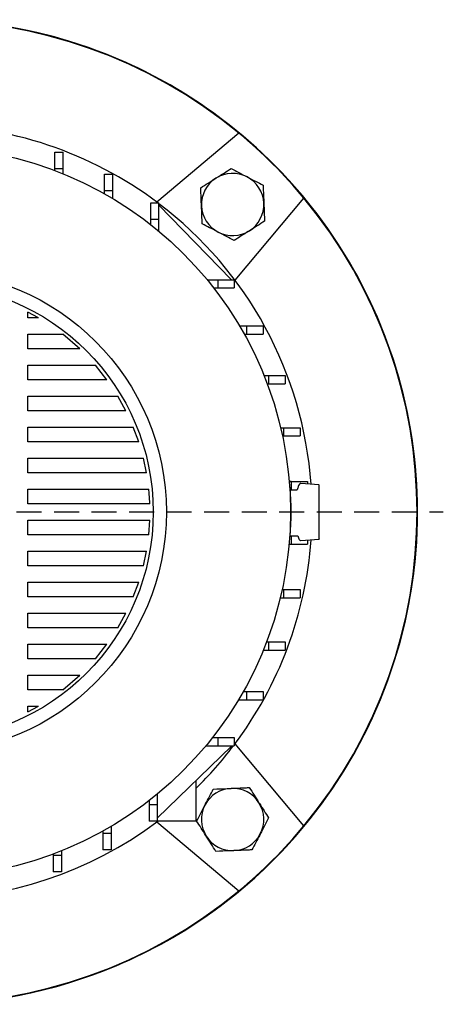
# Model space of a CAD drawing. Units: millimetres. Extents: x -4 to 213, y 0 to 297.
# Drawn here: x 78 to 100, y 58 to 108 of the extents above; entities that cross this region are included whole.
import ezdxf

# ---------------------------------------------------------------- set-up
doc = ezdxf.new("R2010")
doc.units = ezdxf.units.MM
doc.linetypes.add('HIDDEN', pattern=[1.905, 1.27, -0.635])
doc.layers.add('TRATTEGGIO', color=7, linetype='HIDDEN')

# ---------------------------------------------------------------- blocks, each defined once
blk = doc.blocks.new('SW_CENTERMARKSYMBOL_0')
at = {"layer": 'TRATTEGGIO', "color": 0}
blk.add_line((0.833, 0), (26.306, 0), dxfattribs=at)

msp = doc.modelspace()

# ---------------------------------------------------------------- linework, layer by layer
at = {"color": 7, "linetype": 'Continuous', "lineweight": 25}
for p, q in [((89.171, 101.8978), (85.0039, 98.4012)), ((79.8326, 100.9396), (80.2493, 100.9396)), ((79.8326, 100.1062), (79.8326, 100.9396)), ((80.2493, 100.1062), (80.2493, 100.9396)), ((79.8326, 100.0017), (79.8326, 100.1062)), ((79.8326, 100.1062), (80.2493, 100.1062)), ((80.2493, 99.8374), (80.2493, 100.1062)), ((82.3537, 99.8212), (82.7704, 99.8212)), ((82.3537, 98.9879), (82.3537, 99.8212)), ((82.7704, 98.9879), (82.7704, 99.8212)), ((82.3537, 98.819), (82.3537, 98.9879)), ((82.3537, 98.9879), (82.7704, 98.9879)), ((82.7704, 98.5767), (82.7704, 98.9879)), ((88.9742, 94.4308), (92.4709, 98.598)), ((84.6953, 98.3639), (85.112, 98.3639)), ((84.6953, 97.5306), (84.6953, 98.3639)), ((85.112, 97.5306), (85.112, 98.3639)), ((85.112, 98.2466), (88.7786, 94.4635)), ((84.6953, 97.2519), (84.6953, 97.5306)), ((84.6953, 97.5306), (85.112, 97.5306)), ((85.112, 96.9147), (85.112, 97.5306)), ((87.5569, 94.4556), (88.1036, 94.4556)), ((87.89, 94.0389), (88.1036, 94.0389)), ((88.1036, 94.4556), (88.1036, 94.0389)), ((88.1036, 94.4556), (88.937, 94.4556)), ((88.1036, 94.0389), (88.937, 94.0389)), ((88.7786, 94.4556), (88.7786, 94.4635)), ((88.7864, 94.4556), (88.7786, 94.4635)), ((88.937, 94.4556), (88.937, 94.0389)), ((78.9935, 92.5231), (78.4607, 92.8154)), ((78.4607, 92.5231), (78.4607, 92.8154)), ((78.9935, 92.5231), (78.4607, 92.5231)), ((89.1994, 92.114), (89.5609, 92.114)), ((89.5609, 92.114), (89.5609, 91.6973)), ((89.5609, 92.114), (90.3943, 92.114)), ((90.3943, 92.114), (90.3943, 91.6973)), ((78.4607, 91.6898), (80.228, 91.6898)), ((78.4607, 90.9494), (78.4607, 91.6898)), ((81.0914, 90.9494), (80.228, 91.6898)), ((89.4388, 91.6973), (89.5609, 91.6973)), ((89.5609, 91.6973), (90.3943, 91.6973)), ((81.0914, 90.9494), (78.4607, 90.9494)), ((78.4607, 90.116), (81.8861, 90.116)), ((78.4607, 89.3756), (78.4607, 90.116)), ((82.4725, 89.3756), (81.8861, 90.116)), ((90.4443, 89.5928), (90.6793, 89.5928)), ((90.6793, 89.5928), (90.6793, 89.1762)), ((90.6793, 89.5928), (91.5126, 89.5928)), ((91.5126, 89.5928), (91.5126, 89.1762)), ((82.4725, 89.3756), (78.4607, 89.3756)), ((90.6063, 89.1762), (90.6793, 89.1762)), ((90.6793, 89.1762), (91.5126, 89.1762)), ((78.4607, 88.5423), (83.024, 88.5423)), ((78.4607, 87.8018), (78.4607, 88.5423)), ((83.4322, 87.8018), (83.024, 88.5423)), ((83.4322, 87.8018), (78.4607, 87.8018)), ((78.4607, 86.9685), (83.8111, 86.9685)), ((78.4607, 86.2281), (78.4607, 86.9685)), ((84.0831, 86.2281), (83.8111, 86.9685)), ((91.2872, 86.941), (91.4371, 86.941)), ((91.3808, 86.5243), (91.4371, 86.5243)), ((91.4371, 86.941), (91.4371, 86.5243)), ((91.4371, 86.941), (92.2705, 86.941)), ((91.4371, 86.5243), (92.2705, 86.5243)), ((92.2705, 86.941), (92.2705, 86.5243)), ((84.0831, 86.2281), (78.4607, 86.2281)), ((78.4607, 85.3947), (84.3222, 85.3947)), ((78.4607, 84.6543), (78.4607, 85.3947)), ((84.4789, 84.6543), (84.3222, 85.3947)), ((84.4789, 84.6543), (78.4607, 84.6543)), ((91.8165, 84.2096), (91.7203, 84.2354)), ((91.7225, 84.2096), (91.8197, 84.2096)), ((91.8197, 84.2096), (91.8197, 83.7929)), ((91.8197, 84.2096), (92.6531, 84.2096)), ((93.237, 84.0389), (92.3152, 84.1195)), ((92.6531, 84.2096), (92.6531, 84.09)), ((78.4607, 83.821), (84.5949, 83.821)), ((78.4607, 83.0806), (78.4607, 83.821)), ((91.7443, 83.9211), (91.7782, 83.9139)), ((91.786, 83.7929), (91.8197, 83.7929)), ((91.8197, 83.7929), (92.1323, 83.7929)), ((84.6461, 83.0806), (78.4607, 83.0806)), ((78.4607, 82.2472), (84.6461, 82.2472)), ((78.4607, 81.5068), (78.4607, 82.2472)), ((84.5949, 81.5068), (84.6461, 82.2472)), ((84.5949, 81.5068), (78.4607, 81.5068)), ((91.7153, 81.0349), (91.8197, 81.0349)), ((91.7782, 81.4139), (91.7443, 81.4067)), ((91.7807, 81.4515), (91.8197, 81.4515)), ((91.8197, 81.4515), (91.8197, 81.0349)), ((91.8197, 81.4515), (92.154, 81.4515)), ((91.8197, 81.0349), (92.6531, 81.0349)), ((92.3154, 81.2083), (93.237, 81.2889)), ((92.6531, 81.2378), (92.6531, 81.0349)), ((78.4607, 80.6735), (84.4789, 80.6735)), ((78.4607, 79.933), (78.4607, 80.6735)), ((84.3222, 79.933), (84.4789, 80.6735)), ((84.3222, 79.933), (78.4607, 79.933)), ((78.4607, 79.0997), (84.0831, 79.0997)), ((78.4607, 78.3593), (78.4607, 79.0997)), ((83.8111, 78.3593), (84.0831, 79.0997)), ((91.3629, 78.7202), (91.4371, 78.7202)), ((91.4371, 78.7202), (91.4371, 78.3035)), ((91.4371, 78.7202), (92.2705, 78.7202)), ((92.2705, 78.7202), (92.2705, 78.3035)), ((83.8111, 78.3593), (78.4607, 78.3593)), ((91.2672, 78.3035), (91.4371, 78.3035)), ((91.4371, 78.3035), (92.2705, 78.3035)), ((78.4607, 77.5259), (83.4322, 77.5259)), ((78.4607, 76.7855), (78.4607, 77.5259)), ((83.024, 76.7855), (83.4322, 77.5259)), ((83.024, 76.7855), (78.4607, 76.7855)), ((90.5748, 76.0683), (90.6793, 76.0683)), ((90.6793, 76.0683), (90.6793, 75.6516)), ((90.6793, 76.0683), (91.5126, 76.0683)), ((91.5126, 76.0683), (91.5126, 75.6516)), ((78.4607, 75.9522), (82.4724, 75.9522)), ((78.4607, 75.2118), (78.4607, 75.9522)), ((81.8861, 75.2118), (82.4724, 75.9522)), ((90.4105, 75.6516), (90.6793, 75.6516)), ((90.6793, 75.6516), (91.5126, 75.6516)), ((81.8861, 75.2118), (78.4607, 75.2118)), ((78.4607, 74.3784), (81.0914, 74.3784)), ((78.4607, 73.638), (78.4607, 74.3784)), ((80.228, 73.638), (81.0914, 74.3784)), ((80.228, 73.638), (78.4607, 73.638)), ((89.3921, 73.5472), (89.5609, 73.5472)), ((89.5609, 73.5472), (89.5609, 73.1305)), ((89.5609, 73.5472), (90.3943, 73.5472)), ((90.3943, 73.5472), (90.3943, 73.1305)), ((89.1498, 73.1305), (89.5609, 73.1305)), ((89.5609, 73.1305), (90.3943, 73.1305)), ((78.4607, 72.5123), (78.4607, 72.8047)), ((78.4607, 72.5123), (78.9935, 72.8047)), ((78.4607, 72.8047), (78.9935, 72.8047)), ((87.825, 71.2056), (88.1036, 71.2056)), ((88.1036, 71.2056), (88.1036, 70.7889)), ((88.1036, 71.2056), (88.937, 71.2056)), ((88.937, 71.2056), (88.937, 70.7889)), ((88.7953, 70.7655), (85.0286, 67.1147)), ((87.4878, 70.7889), (88.1036, 70.7889)), ((88.1036, 70.7889), (88.937, 70.7889)), ((88.7953, 70.7889), (88.7953, 70.7655)), ((88.7953, 70.7655), (88.8195, 70.7889)), ((92.4709, 66.7298), (88.9742, 70.897)), ((86.987, 69.0128), (86.987, 66.9639)), ((84.612, 68.0108), (84.612, 67.7972)), ((85.0286, 68.344), (85.0286, 67.7972)), ((85.0286, 67.7972), (84.612, 67.7972)), ((84.612, 67.7972), (84.612, 66.9639)), ((85.0286, 67.7972), (85.0286, 66.9639)), ((82.687, 66.7015), (82.687, 66.3399)), ((85.0286, 66.9639), (84.612, 66.9639)), ((85.0039, 66.9266), (89.171, 63.43)), ((86.987, 66.9639), (85.0286, 66.9639)), ((82.2704, 66.462), (82.2704, 66.3399)), ((82.687, 66.3399), (82.2704, 66.3399)), ((82.2704, 66.3399), (82.2704, 65.5066)), ((82.687, 66.3399), (82.687, 65.5066)), ((82.687, 65.5066), (82.2704, 65.5066)), ((79.7493, 65.2946), (79.7493, 65.2216)), ((80.1659, 65.2216), (79.7493, 65.2216)), ((79.7493, 65.2216), (79.7493, 64.3882)), ((80.1659, 65.4566), (80.1659, 65.2216)), ((80.1659, 65.2216), (80.1659, 64.3882)), ((80.1659, 64.3882), (79.7493, 64.3882))]:
    msp.add_line(p, q, dxfattribs=at)
for radius in [18.55, 12.25, 11.5833]:
    msp.add_circle((73.237, 82.6639), radius, dxfattribs=at)
for centre, radius, start, end in [((73.237, 82.6639), 25, 315, 157.01789), ((73.237, 82.6639), 25, 220.5416, 90), ((73.237, 82.6639), 24.9767, 50.36041, 129.63959), ((73.237, 82.6639), 19.65, 53.03302, 90), ((73.237, 82.6639), 24.9767, 39.63959, 50.36041), ((88.8523, 98.2792), 1.5833, 122.44412, 182.44412), ((88.8523, 98.2792), 1.5833, 62.44412, 122.44412), ((88.8523, 98.2792), 1.5833, 2.44412, 62.44412), ((73.237, 82.6639), 24.9767, 320.36041, 39.63959), ((73.237, 82.6639), 19.65, 4.11905, 52.81966), ((88.8523, 98.2792), 1.5833, 182.44412, 242.44412), ((88.8523, 98.2792), 1.5833, 302.44412, 2.44412), ((88.8523, 98.2792), 1.5833, 242.44412, 302.44412), ((73.237, 82.6639), 18.5833, 356.14311, 3.85689), ((73.237, 82.6639), 19.65, 323.03302, 355.87121), ((73.237, 82.6639), 19.65, 314.40659, 322.81966), ((88.8523, 67.0486), 1.5833, 92.44412, 152.44412), ((88.8523, 67.0486), 1.5833, 32.44412, 92.44412), ((88.8523, 67.0486), 1.5833, 152.44412, 212.44412), ((88.8523, 67.0486), 1.5833, 332.44412, 32.44412), ((73.237, 82.6639), 19.65, 233.03302, 306.96698), ((73.237, 82.6639), 24.9767, 309.63959, 320.36041), ((73.237, 82.6639), 25, 220.5416, 315), ((88.8523, 67.0486), 1.5833, 212.44412, 272.44412), ((88.8523, 67.0486), 1.5833, 272.44412, 332.44412), ((73.237, 82.6639), 24.9767, 230.36041, 309.63959)]:
    msp.add_arc(centre, radius, start, end, dxfattribs=at)
for points, knots in [([(88.0028, 99.6154), (88.0211, 99.627), (88.1596, 99.715), (88.4207, 99.881), (88.6557, 100.0304), (88.7743, 100.1058)], [0, 0, 0, 0, 0.0700918, 0.5307854, 1, 1, 1, 1]), ([(88.7743, 100.1058), (88.9059, 100.0371), (89.1716, 99.8985), (89.4462, 99.7552), (89.5847, 99.6829)], [0, 0, 0, 0, 0.495458, 1, 1, 1, 1]), ([(87.2314, 99.125), (87.3567, 99.2046), (87.6095, 99.3654), (87.8709, 99.5315), (88.0028, 99.6154)], [0, 0, 0, 0, 0.495458, 1, 1, 1, 1]), ([(89.5847, 99.6829), (89.6039, 99.6729), (89.7494, 99.597), (90.0237, 99.4538), (90.2706, 99.325), (90.3952, 99.26)], [0, 0, 0, 0, 0.0700918, 0.5307854, 1, 1, 1, 1]), ([(87.2704, 98.2116), (87.2599, 98.4557), (87.2467, 98.7649), (87.2341, 99.0623), (87.2314, 99.125)], [0, 0, 0, 0, 0.7891752, 1, 1, 1, 1]), ([(90.3952, 99.26), (90.3978, 99.1973), (90.4105, 98.8999), (90.4237, 98.5907), (90.4341, 98.3467)], [0, 0, 0, 0, 0.2108248, 1, 1, 1, 1]), ([(87.3093, 97.2983), (87.2995, 97.5298), (87.2866, 97.831), (87.2734, 98.14), (87.2704, 98.2116)], [0, 0, 0, 0, 0.768289, 1, 1, 1, 1]), ([(90.4341, 98.3467), (90.4372, 98.2751), (90.4504, 97.966), (90.4633, 97.6648), (90.4731, 97.4334)], [0, 0, 0, 0, 0.231711, 1, 1, 1, 1]), ([(88.1198, 96.8754), (88.1006, 96.8855), (87.9551, 96.9614), (87.6808, 97.1045), (87.4339, 97.2333), (87.3093, 97.2983)], [0, 0, 0, 0, 0.0700918, 0.5307854, 1, 1, 1, 1]), ([(90.4731, 97.4334), (90.3478, 97.3537), (90.095, 97.193), (89.8336, 97.0268), (89.7017, 96.943)], [0, 0, 0, 0, 0.495458, 1, 1, 1, 1]), ([(88.9302, 96.4526), (88.7986, 96.5212), (88.533, 96.6599), (88.2583, 96.8031), (88.1198, 96.8754)], [0, 0, 0, 0, 0.495458, 1, 1, 1, 1]), ([(89.7017, 96.943), (89.6834, 96.9313), (89.5449, 96.8433), (89.2838, 96.6773), (89.0488, 96.5279), (88.9302, 96.4526)], [0, 0, 0, 0, 0.0700918, 0.5307854, 1, 1, 1, 1]), ([(92.3147, 84.114), (92.3002, 84.1142), (92.2662, 84.1147), (92.2134, 84.0417), (92.1667, 83.9285), (92.1408, 83.8267), (92.1323, 83.7929)], [0, 0, 0, 0, 0.2283538, 0.5375323, 0.8463769, 1, 1, 1, 1]), ([(93.237, 82.6639), (93.237, 82.7772), (93.237, 83.0032), (93.237, 83.3488), (93.237, 83.6198), (93.237, 83.817), (93.237, 83.9504), (93.237, 84.0303), (93.237, 84.0303), (93.237, 84.0302)], [0, 0, 0, 0, 0.1268368, 0.2531535, 0.4398437, 0.5713894, 0.7066063, 0.8800395, 1, 1, 1, 1]), ([(84.6461, 83.0806), (84.6388, 83.2359), (84.6272, 83.4832), (84.6036, 83.7295), (84.5949, 83.821)], [0, 0, 0, 0, 0.6285544, 1, 1, 1, 1]), ([(93.237, 81.2934), (93.237, 81.292), (93.237, 81.2824), (93.237, 81.3242), (93.237, 81.4194), (93.237, 81.5935), (93.237, 81.8572), (93.237, 82.2056), (93.237, 82.4815), (93.237, 82.6285), (93.237, 82.6639)], [0, 0, 0, 0, 0.0280838, 0.1901135, 0.335035, 0.4835613, 0.6828618, 0.8346582, 0.9601443, 1, 1, 1, 1]), ([(92.154, 81.4515), (92.1795, 81.3813), (92.2239, 81.2587), (92.2791, 81.2038), (92.3069, 81.2137), (92.3146, 81.2165)], [0, 0, 0, 0, 0.4929726, 0.859679, 1, 1, 1, 1]), ([(87.4485, 67.7811), (87.4586, 67.8003), (87.5345, 67.9458), (87.6776, 68.2201), (87.8064, 68.467), (87.8714, 68.5915)], [0, 0, 0, 0, 0.0700918, 0.5307854, 1, 1, 1, 1]), ([(87.8714, 68.5915), (88.1029, 68.6014), (88.4041, 68.6143), (88.7131, 68.6275), (88.7847, 68.6305)], [0, 0, 0, 0, 0.768289, 1, 1, 1, 1]), ([(88.7847, 68.6305), (89.0288, 68.6409), (89.338, 68.6541), (89.6353, 68.6668), (89.698, 68.6695)], [0, 0, 0, 0, 0.7891752, 1, 1, 1, 1]), ([(89.698, 68.6695), (89.7777, 68.5442), (89.9384, 68.2913), (90.1046, 68.0299), (90.1885, 67.898)], [0, 0, 0, 0, 0.495458, 1, 1, 1, 1]), ([(87.0256, 66.9707), (87.0943, 67.1023), (87.2329, 67.3679), (87.3762, 67.6425), (87.4485, 67.7811)], [0, 0, 0, 0, 0.495458, 1, 1, 1, 1]), ([(90.1885, 67.898), (90.2001, 67.8798), (90.2881, 67.7413), (90.4541, 67.4802), (90.6035, 67.2452), (90.6789, 67.1266)], [0, 0, 0, 0, 0.0700918, 0.5307854, 1, 1, 1, 1]), ([(90.6789, 67.1266), (90.6102, 66.995), (90.4716, 66.7293), (90.3283, 66.4547), (90.256, 66.3161)], [0, 0, 0, 0, 0.495458, 1, 1, 1, 1]), ([(87.5161, 66.1992), (87.5044, 66.2175), (87.4164, 66.356), (87.2504, 66.6171), (87.101, 66.8521), (87.0256, 66.9707)], [0, 0, 0, 0, 0.0700918, 0.5307854, 1, 1, 1, 1]), ([(88.0065, 65.4277), (87.9268, 65.553), (87.7661, 65.8059), (87.5999, 66.0673), (87.5161, 66.1992)], [0, 0, 0, 0, 0.495458, 1, 1, 1, 1]), ([(90.256, 66.3161), (90.2459, 66.2969), (90.17, 66.1515), (90.0269, 65.8772), (89.8981, 65.6303), (89.8331, 65.5057)], [0, 0, 0, 0, 0.0700918, 0.5307854, 1, 1, 1, 1]), ([(89.8331, 65.5057), (89.7704, 65.503), (89.473, 65.4903), (89.1638, 65.4771), (88.9198, 65.4667)], [0, 0, 0, 0, 0.2108248, 1, 1, 1, 1]), ([(88.9198, 65.4667), (88.8482, 65.4637), (88.5391, 65.4505), (88.2379, 65.4376), (88.0065, 65.4277)], [0, 0, 0, 0, 0.231711, 1, 1, 1, 1])]:
    msp.add_open_spline(points, degree=3, knots=knots, dxfattribs=at)

# ---------------------------------------------------------------- block references
at = {"layer": 'TRATTEGGIO'}
msp.add_blockref('SW_CENTERMARKSYMBOL_0', (73.237, 82.6639), dxfattribs=at)

doc.saveas('drawing.dxf')
